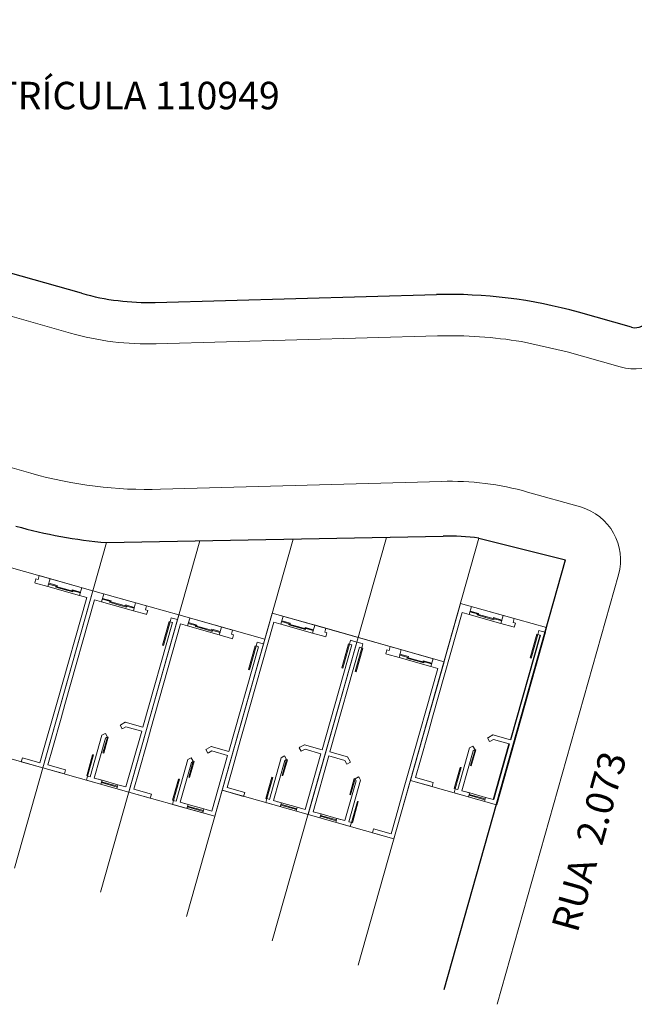
# Model space of a CAD drawing. Units: metres. Extents: x 180287 to 181903, y 1680092 to 1681714.
# Drawn here: x 180582 to 180605, y 1681069 to 1681105 of the extents above; entities that cross this region are included whole.
import ezdxf
from ezdxf.enums import TextEntityAlignment as Align

# ---------------------------------------------------------------- set-up
doc = ezdxf.new("R2010")
doc.units = ezdxf.units.M
doc.header["$LTSCALE"] = 0.05
doc.header["$MEASUREMENT"] = 0
for name, color, linetype in [('DEMAHB-ALINHAMENTO_PROJ', 40, 'Continuous'), ('FM-SOBRADOS', 7, 'Continuous'), ('FM-SOBRADOS-PROJEÇÃO', 7, 'Continuous'), ('FM-TEXTO', 7, 'Continuous'), ('LOTES', 7, 'Continuous')]:
    doc.layers.add(name, color=color, linetype=linetype)
doc.layers.add('DEMAHB-MF_PROJ', color=6, linetype='Continuous', lineweight=13)
doc.layers.add('DMAHB-EDIFICAÇÃO', color=253, linetype='Continuous', lineweight=9)
doc.styles.add('ARIAL', font='ARIAL.TTF')

msp = doc.modelspace()

# ---------------------------------------------------------------- linework, layer by layer
at = {"layer": 'DEMAHB-ALINHAMENTO_PROJ'}
for p, q in [((180584.572, 1681094.5822), (180566.3722, 1681099.7204)), ((180587.2479, 1681094.2427), (180597.4817, 1681094.5327)), ((180604.5765, 1681093.3467), (180602.6513, 1681093.891)), ((180585.4752, 1681085.5046), (180597.7306, 1681085.7365)), ((180599.0317, 1681085.6726), (180602.1846, 1681084.8785)), ((180597.7642, 1681069.2419), (180602.1846, 1681084.8785))]:
    msp.add_line(p, q, dxfattribs=at)
for centre, radius, start, end in [((180586.9951, 1681103.1537), 8.9074, 254.21488, 271.62297), ((180597.9694, 1681077.3176), 17.222, 74.22637, 91.62297), ((180604.7125, 1681093.8279), 0.5, 254.21488, 344.22637), ((180586.9976, 1681103.1646), 17.7255, 254.21761, 265.07284), ((180597.9691, 1681077.3176), 8.4222, 82.75284, 91.62297)]:
    msp.add_arc(centre, radius, start, end, dxfattribs=at)
at = {"layer": 'DEMAHB-MF_PROJ'}
for p, q in [((180524.2943, 1681104.5431), (180582.7207, 1681088.032)), ((180565.9642, 1681098.277), (180584.1622, 1681093.1325)), ((180565.9642, 1681098.277), (180584.1622, 1681093.1325)), ((180587.2901, 1681092.7433), (180597.5238, 1681093.0333)), ((180600.5768, 1681092.8218), (180602.2433, 1681092.4475)), ((180604.1684, 1681091.9033), (180602.2433, 1681092.4475)), ((180587.4405, 1681087.4457), (180597.6743, 1681087.7357)), ((180600.8026, 1681087.3474), (180602.7284, 1681086.8031)), ((180604.1097, 1681084.3365), (180599.6921, 1681068.6973))]:
    msp.add_line(p, q, dxfattribs=at)
for centre, radius, start, end in [((180604.7125, 1681093.8279), 2, 254.21488, 344.22637), ((180586.9951, 1681103.1537), 10.4139, 254.21488, 271.62297), ((180597.9691, 1681077.3176), 15.722, 80.45237, 91.62297), ((180586.9954, 1681103.1537), 15.7143, 254.21488, 271.62297), ((180597.9694, 1681077.3176), 10.4222, 74.22637, 91.62297), ((180602.1845, 1681084.8785), 2, 344.22637, 74.2198)]:
    msp.add_arc(centre, radius, start, end, dxfattribs=at)
at = {"layer": 'DMAHB-EDIFICAÇÃO', "linetype": 'ByBlock'}
for p, q in [((180592.2658, 1681085.6331), (180588.383, 1681071.8918)), ((180591.5106, 1681071.0083), (180595.6615, 1681085.6973)), ((180594.6388, 1681070.1276), (180599.0315, 1681085.6726)), ((180582.1277, 1681073.6588), (180585.4752, 1681085.5047)), ((180585.2553, 1681072.775), (180588.8706, 1681085.5689)), ((180584.9815, 1681083.7558), (180581.854, 1681084.6396)), ((180582.9041, 1681084.1871), (180582.8633, 1681084.0427)), ((180582.9041, 1681084.1871), (180582.9378, 1681084.1776)), ((180583.0267, 1681084.3083), (180582.9859, 1681084.164)), ((180584.9811, 1681083.756), (180583.0267, 1681084.3083)), ((180583.4265, 1681084.1953), (180583.3449, 1681083.9067)), ((180582.8633, 1681084.0427), (180582.897, 1681084.0332)), ((180583.3449, 1681083.9067), (180582.897, 1681084.0332)), ((180582.9859, 1681084.164), (180582.9378, 1681084.1776)), ((180583.3449, 1681083.9067), (180584.4997, 1681083.5803)), ((180583.371, 1681083.9988), (180583.3791, 1681084.0277)), ((180583.6789, 1681083.9118), (180583.371, 1681083.9988)), ((180583.3791, 1681084.0277), (180583.6871, 1681083.9406)), ((180583.6295, 1681083.8841), (180583.6377, 1681083.913)), ((180583.9375, 1681083.7971), (180583.6295, 1681083.8841)), ((180583.6377, 1681083.913), (180583.9456, 1681083.826)), ((180583.6871, 1681083.9406), (180583.6789, 1681083.9118)), ((180583.9456, 1681083.826), (180583.9375, 1681083.7971)), ((180583.9456, 1681083.826), (180583.9375, 1681083.7971)), ((180584.2536, 1681083.739), (180583.9456, 1681083.826)), ((180584.5813, 1681083.869), (180584.4997, 1681083.5803)), ((180584.9809, 1681083.756), (180583.159, 1681077.3085)), ((180583.1591, 1681077.3085), (180584.9811, 1681083.756)), ((180583.1591, 1681077.3085), (180584.9811, 1681083.756)), ((180583.1596, 1681077.3083), (180584.9815, 1681083.7558)), ((180583.6771, 1681079.693), (180584.7552, 1681083.5081)), ((180583.9375, 1681083.7971), (180584.2454, 1681083.7101)), ((180584.226, 1681083.7883), (180584.2178, 1681083.7595)), ((180584.2178, 1681083.7595), (180584.5257, 1681083.6725)), ((180584.5339, 1681083.7013), (180584.226, 1681083.7883)), ((180584.2454, 1681083.7101), (180584.2536, 1681083.739)), ((180584.7552, 1681083.5081), (180584.4997, 1681083.5803)), ((180584.5257, 1681083.6725), (180584.5339, 1681083.7013)), ((180588.1084, 1681082.8723), (180584.9809, 1681083.756)), ((180584.9811, 1681083.756), (180586.9355, 1681083.2038)), ((180585.3809, 1681083.6431), (180585.2993, 1681083.3544)), ((180585.3253, 1681083.4465), (180585.3335, 1681083.4754)), ((180585.3335, 1681083.4754), (180585.6414, 1681083.3884)), ((180583.9657, 1681079.6114), (180585.0439, 1681083.4266)), ((180585.0439, 1681083.4266), (180585.2993, 1681083.3544)), ((180586.4541, 1681083.028), (180585.2993, 1681083.3544)), ((180585.6333, 1681083.3595), (180585.3253, 1681083.4465)), ((180585.5839, 1681083.3319), (180585.5921, 1681083.3607)), ((180585.8919, 1681083.2448), (180585.5839, 1681083.3319)), ((180585.5921, 1681083.3607), (180585.9, 1681083.2737)), ((180585.6414, 1681083.3884), (180585.6333, 1681083.3595)), ((180585.9, 1681083.2737), (180585.8919, 1681083.2448)), ((180585.9, 1681083.2737), (180585.8919, 1681083.2448)), ((180585.8919, 1681083.2448), (180586.1998, 1681083.1578)), ((180586.208, 1681083.1867), (180585.9, 1681083.2737)), ((180586.1803, 1681083.2361), (180586.1722, 1681083.2072)), ((180586.1722, 1681083.2072), (180586.4801, 1681083.1202)), ((180586.4883, 1681083.149), (180586.1803, 1681083.2361)), ((180586.1998, 1681083.1578), (180586.208, 1681083.1867)), ((180586.5357, 1681083.3167), (180586.4541, 1681083.028)), ((180586.4801, 1681083.1202), (180586.4883, 1681083.149)), ((180586.9355, 1681083.2038), (180586.8947, 1681083.0594)), ((180596.5376, 1681076.8472), (180598.3596, 1681083.2947)), ((180598.3599, 1681083.2946), (180596.538, 1681076.8471)), ((180598.3596, 1681083.2947), (180600.314, 1681082.7424)), ((180601.4875, 1681082.4108), (180598.3599, 1681083.2946)), ((180598.7594, 1681083.1818), (180598.6778, 1681082.8931)), ((180586.2862, 1681076.4249), (180588.1082, 1681082.8724)), ((180588.1082, 1681082.8723), (180586.2863, 1681076.4248)), ((180586.2865, 1681076.4247), (180588.1084, 1681082.8723)), ((180586.4541, 1681083.028), (180586.902, 1681082.9015)), ((180586.8947, 1681083.0594), (180586.9428, 1681083.0458)), ((180586.9357, 1681082.8919), (180586.902, 1681082.9015)), ((180586.9765, 1681083.0363), (180586.9357, 1681082.8919)), ((180586.9765, 1681083.0363), (180586.9428, 1681083.0458)), ((180587.8359, 1681082.7679), (180587.7951, 1681082.6236)), ((180587.8359, 1681082.7679), (180587.8696, 1681082.7584)), ((180587.8696, 1681082.7584), (180588.0611, 1681082.7043)), ((180588.1082, 1681082.8724), (180590.0626, 1681082.3201)), ((180591.2358, 1681081.9885), (180588.1082, 1681082.8723)), ((180588.5081, 1681082.7594), (180588.4265, 1681082.4707)), ((180589.6822, 1681076.4902), (180591.5042, 1681082.9377)), ((180591.5047, 1681082.9375), (180589.6828, 1681076.49)), ((180591.5042, 1681082.9377), (180593.4586, 1681082.3854)), ((180594.6323, 1681082.0538), (180591.5047, 1681082.9375)), ((180591.904, 1681082.8247), (180591.8224, 1681082.536)), ((180597.3443, 1681079.1501), (180598.4224, 1681082.9652)), ((180598.4224, 1681082.9652), (180598.6778, 1681082.8931)), ((180599.8326, 1681082.5667), (180598.6778, 1681082.8931)), ((180598.7039, 1681082.9852), (180598.712, 1681083.0141)), ((180599.0118, 1681082.8982), (180598.7039, 1681082.9852)), ((180598.712, 1681083.0141), (180599.02, 1681082.927)), ((180598.9624, 1681082.8706), (180598.9706, 1681082.8994)), ((180599.2704, 1681082.7835), (180598.9624, 1681082.8706)), ((180598.9706, 1681082.8994), (180599.2785, 1681082.8124)), ((180599.02, 1681082.927), (180599.0118, 1681082.8982)), ((180599.2785, 1681082.8124), (180599.2704, 1681082.7835)), ((180599.2785, 1681082.8124), (180599.2704, 1681082.7835)), ((180599.2704, 1681082.7835), (180599.5783, 1681082.6965)), ((180599.5865, 1681082.7254), (180599.2785, 1681082.8124)), ((180599.5589, 1681082.7747), (180599.5507, 1681082.7459)), ((180599.5507, 1681082.7459), (180599.8586, 1681082.6589)), ((180599.8668, 1681082.6877), (180599.5589, 1681082.7747)), ((180599.9142, 1681082.8554), (180599.8326, 1681082.5667)), ((180588.0611, 1681082.7043), (180586.2866, 1681076.4247)), ((180587.876, 1681082.6007), (180586.7976, 1681078.7847)), ((180587.0929, 1681078.7277), (180588.171, 1681082.5429)), ((180587.5167, 1681081.767), (180587.7614, 1681082.6331)), ((180587.5503, 1681081.7575), (180587.7951, 1681082.6236)), ((180587.7614, 1681082.6331), (180587.8288, 1681082.614)), ((180587.876, 1681082.6007), (180587.8288, 1681082.614)), ((180588.171, 1681082.5429), (180588.4265, 1681082.4707)), ((180589.5812, 1681082.1444), (180588.4265, 1681082.4707)), ((180588.4525, 1681082.5628), (180588.4607, 1681082.5917)), ((180588.7604, 1681082.4758), (180588.4525, 1681082.5628)), ((180588.4607, 1681082.5917), (180588.7686, 1681082.5047)), ((180588.7111, 1681082.4482), (180588.7192, 1681082.477)), ((180589.019, 1681082.3612), (180588.7111, 1681082.4482)), ((180588.7192, 1681082.477), (180589.0272, 1681082.39)), ((180588.7686, 1681082.5047), (180588.7604, 1681082.4758)), ((180589.0272, 1681082.39), (180589.019, 1681082.3612)), ((180589.0272, 1681082.39), (180589.019, 1681082.3612)), ((180589.3351, 1681082.303), (180589.0272, 1681082.39)), ((180589.6628, 1681082.4331), (180589.5812, 1681082.1444)), ((180590.4888, 1681078.7931), (180591.5669, 1681082.6082)), ((180591.5669, 1681082.6082), (180591.8224, 1681082.536)), ((180592.9772, 1681082.2097), (180591.8224, 1681082.536)), ((180591.8484, 1681082.6282), (180591.8566, 1681082.657)), ((180592.1564, 1681082.5411), (180591.8484, 1681082.6282)), ((180591.8566, 1681082.657), (180592.1645, 1681082.57)), ((180592.107, 1681082.5135), (180592.1152, 1681082.5424)), ((180592.4149, 1681082.4265), (180592.107, 1681082.5135)), ((180592.1152, 1681082.5424), (180592.4231, 1681082.4554)), ((180592.1645, 1681082.57), (180592.1564, 1681082.5411)), ((180592.4231, 1681082.4554), (180592.4149, 1681082.4265)), ((180592.4231, 1681082.4554), (180592.4149, 1681082.4265)), ((180592.4149, 1681082.4265), (180592.7229, 1681082.3395)), ((180592.731, 1681082.3684), (180592.4231, 1681082.4554)), ((180592.7034, 1681082.4177), (180592.6953, 1681082.3889)), ((180592.6953, 1681082.3889), (180593.0032, 1681082.3018)), ((180593.0114, 1681082.3307), (180592.7034, 1681082.4177)), ((180593.0588, 1681082.4984), (180592.9772, 1681082.2097)), ((180593.0299, 1681082.5065), (180597.3308, 1681081.2911)), ((180599.5783, 1681082.6965), (180599.5865, 1681082.7254)), ((180599.8326, 1681082.5667), (180600.2805, 1681082.4402)), ((180599.8586, 1681082.6589), (180599.8668, 1681082.6877)), ((180600.314, 1681082.7424), (180600.2732, 1681082.5981)), ((180600.2732, 1681082.5981), (180600.3213, 1681082.5845)), ((180600.3142, 1681082.4306), (180600.2805, 1681082.4402)), ((180600.355, 1681082.575), (180600.3142, 1681082.4306)), ((180600.355, 1681082.575), (180600.3213, 1681082.5845)), ((180589.019, 1681082.3612), (180589.327, 1681082.2741)), ((180589.3075, 1681082.3524), (180589.2993, 1681082.3235)), ((180589.2993, 1681082.3235), (180589.6073, 1681082.2365)), ((180589.6154, 1681082.2654), (180589.3075, 1681082.3524)), ((180589.327, 1681082.2741), (180589.3351, 1681082.303)), ((180589.5812, 1681082.1444), (180590.0292, 1681082.0178)), ((180589.6073, 1681082.2365), (180589.6154, 1681082.2654)), ((180590.0626, 1681082.3201), (180590.0218, 1681082.1757)), ((180590.0218, 1681082.1757), (180590.07, 1681082.1621)), ((180590.1036, 1681082.1526), (180590.0628, 1681082.0083)), ((180590.1036, 1681082.1526), (180590.07, 1681082.1621)), ((180592.7229, 1681082.3395), (180592.731, 1681082.3684)), ((180592.8103, 1681075.6063), (180594.6323, 1681082.0538)), ((180594.6323, 1681082.0538), (180592.8103, 1681075.6063)), ((180592.9772, 1681082.2097), (180593.4251, 1681082.0831)), ((180593.0032, 1681082.3018), (180593.0114, 1681082.3307)), ((180593.4586, 1681082.3854), (180593.4178, 1681082.2411)), ((180593.4178, 1681082.2411), (180593.4659, 1681082.2275)), ((180593.4588, 1681082.0736), (180593.4251, 1681082.0831)), ((180593.4996, 1681082.218), (180593.4588, 1681082.0736)), ((180593.4996, 1681082.218), (180593.4659, 1681082.2275)), ((180597.7598, 1681081.17), (180594.6323, 1681082.0538)), ((180600.8952, 1681081.3057), (180601.1399, 1681082.1718)), ((180600.9289, 1681081.2962), (180601.1736, 1681082.1623)), ((180601.1399, 1681082.1718), (180601.2073, 1681082.1527)), ((180601.2144, 1681082.3066), (180601.1736, 1681082.1623)), ((180601.2545, 1681082.1394), (180601.2073, 1681082.1527)), ((180601.2144, 1681082.3066), (180601.2481, 1681082.2971)), ((180601.2481, 1681082.2971), (180601.4397, 1681082.2429)), ((180587.5503, 1681081.7575), (180587.5167, 1681081.767)), ((180589.4138, 1681075.541), (180591.2358, 1681081.9885)), ((180591.1883, 1681081.8206), (180589.4138, 1681075.541)), ((180591.0032, 1681081.717), (180589.9248, 1681077.901)), ((180590.0628, 1681082.0083), (180590.0292, 1681082.0178)), ((180590.6438, 1681080.8833), (180590.8886, 1681081.7494)), ((180590.6775, 1681080.8738), (180590.9222, 1681081.7399)), ((180590.8886, 1681081.7494), (180590.9559, 1681081.7304)), ((180590.963, 1681081.8842), (180590.9222, 1681081.7399)), ((180591.0032, 1681081.717), (180590.9559, 1681081.7304)), ((180590.963, 1681081.8842), (180590.9967, 1681081.8747)), ((180590.9967, 1681081.8747), (180591.1883, 1681081.8206)), ((180594.5842, 1681081.8859), (180592.8097, 1681075.6064)), ((180594.5844, 1681081.8859), (180592.8099, 1681075.6064)), ((180594.3991, 1681081.7824), (180593.3207, 1681077.9664)), ((180594.688, 1681081.7007), (180593.6096, 1681077.8848)), ((180594.0398, 1681080.9487), (180594.2845, 1681081.8147)), ((180594.0734, 1681080.9391), (180594.3182, 1681081.8052)), ((180594.2845, 1681081.8147), (180594.3519, 1681081.7957)), ((180594.359, 1681081.9496), (180594.3182, 1681081.8052)), ((180594.3991, 1681081.7824), (180594.3519, 1681081.7957)), ((180594.359, 1681081.9496), (180594.3927, 1681081.9401)), ((180594.3927, 1681081.9401), (180594.5842, 1681081.8859)), ((180594.5241, 1681080.8118), (180594.7689, 1681081.6779)), ((180594.776, 1681081.8317), (180594.5844, 1681081.8859)), ((180594.688, 1681081.7007), (180594.7352, 1681081.6874)), ((180594.8026, 1681081.6684), (180594.7352, 1681081.6874)), ((180594.8097, 1681081.8222), (180594.7689, 1681081.6779)), ((180594.8097, 1681081.8222), (180594.776, 1681081.8317)), ((180595.805, 1681081.7224), (180595.7642, 1681081.578)), ((180597.7594, 1681081.1701), (180595.805, 1681081.7224)), ((180594.5578, 1681080.8023), (180594.8026, 1681081.6684)), ((180595.6824, 1681081.6011), (180595.6417, 1681081.4568)), ((180595.6417, 1681081.4568), (180595.6753, 1681081.4473)), ((180596.1232, 1681081.3207), (180595.6753, 1681081.4473)), ((180595.6824, 1681081.6011), (180595.7161, 1681081.5916)), ((180595.7642, 1681081.578), (180595.7161, 1681081.5916)), ((180596.2048, 1681081.6094), (180596.1232, 1681081.3207)), ((180596.1232, 1681081.3207), (180597.278, 1681080.9943)), ((180596.1493, 1681081.4128), (180596.1574, 1681081.4417)), ((180596.4572, 1681081.3258), (180596.1493, 1681081.4128)), ((180596.1574, 1681081.4417), (180596.4654, 1681081.3547)), ((180596.4079, 1681081.2982), (180596.416, 1681081.327)), ((180596.416, 1681081.327), (180596.724, 1681081.24)), ((180596.4654, 1681081.3547), (180596.4572, 1681081.3258)), ((180595.9374, 1681074.7226), (180597.7594, 1681081.1701)), ((180595.9379, 1681074.7225), (180597.7598, 1681081.17)), ((180596.7158, 1681081.2111), (180596.4079, 1681081.2982)), ((180596.724, 1681081.24), (180596.7158, 1681081.2111)), ((180596.724, 1681081.24), (180596.7158, 1681081.2111)), ((180596.7158, 1681081.2111), (180597.0237, 1681081.1241)), ((180597.0319, 1681081.153), (180596.724, 1681081.24)), ((180597.0043, 1681081.2024), (180596.9961, 1681081.1735)), ((180596.9961, 1681081.1735), (180597.3041, 1681081.0865)), ((180597.3122, 1681081.1153), (180597.0043, 1681081.2024)), ((180597.0237, 1681081.1241), (180597.0319, 1681081.153)), ((180597.3596, 1681081.283), (180597.278, 1681080.9943)), ((180597.5335, 1681080.9222), (180597.278, 1681080.9943)), ((180597.3041, 1681081.0865), (180597.3122, 1681081.1153)), ((180600.9289, 1681081.2962), (180600.8952, 1681081.3057)), ((180590.6775, 1681080.8738), (180590.6438, 1681080.8833)), ((180594.0734, 1681080.9391), (180594.0398, 1681080.9487)), ((180594.5241, 1681080.8118), (180594.5578, 1681080.8023)), ((180596.4554, 1681077.107), (180597.5335, 1681080.9222)), ((180583.535, 1681079.1904), (180583.6771, 1681079.693)), ((180583.8237, 1681079.1088), (180583.9657, 1681079.6114)), ((180583.2359, 1681078.1318), (180583.535, 1681079.1904)), ((180583.5246, 1681078.0503), (180583.8237, 1681079.1088)), ((180585.9679, 1681078.857), (180585.9941, 1681078.8717)), ((180586.0411, 1681078.7261), (180585.9679, 1681078.857)), ((180586.1605, 1681078.9648), (180585.9941, 1681078.8717)), ((180586.1795, 1681078.8035), (180586.0673, 1681078.7408)), ((180586.1721, 1681078.9615), (180586.1605, 1681078.9648)), ((180586.7976, 1681078.7847), (180586.1605, 1681078.9648)), ((180586.7568, 1681078.6404), (180586.1795, 1681078.8035)), ((180597.2022, 1681078.6475), (180597.3443, 1681079.1501)), ((180585.3115, 1681078.4899), (180584.8839, 1681076.977)), ((180585.4093, 1681078.5446), (180585.3115, 1681078.4899)), ((180585.4093, 1681078.5446), (180585.4355, 1681078.5593)), ((180585.5087, 1681078.4284), (180585.4355, 1681078.5593)), ((180586.0403, 1681078.7257), (180586.0673, 1681078.7408)), ((180586.7568, 1681078.6404), (180586.183, 1681076.6099)), ((180586.183, 1681076.6099), (180586.7568, 1681078.6404)), ((180586.9509, 1681078.2251), (180587.0929, 1681078.7277)), ((180590.3468, 1681078.2905), (180590.4888, 1681078.7931)), ((180596.9031, 1681077.5889), (180597.2022, 1681078.6475)), ((180599.539, 1681078.5035), (180599.3726, 1681078.4104)), ((180599.5507, 1681078.5002), (180599.539, 1681078.5035)), ((180600.1762, 1681078.3234), (180599.539, 1681078.5035)), ((180580.0321, 1681078.1921), (180583.1596, 1681077.3083)), ((180583.0556, 1681077.4937), (180583.2359, 1681078.1318)), ((180585.4389, 1681078.3893), (180585.0283, 1681076.9362)), ((180585.5087, 1681078.4284), (180585.3456, 1681077.851)), ((180585.5376, 1681078.4202), (180585.3744, 1681077.8428)), ((180585.4825, 1681078.4137), (180585.4389, 1681078.3893)), ((180585.4825, 1681078.4137), (180585.5087, 1681078.4284)), ((180585.5376, 1681078.4202), (180585.5087, 1681078.4284)), ((180586.6517, 1681077.1666), (180586.9509, 1681078.2251)), ((180590.0477, 1681077.2319), (180590.3468, 1681078.2905)), ((180592.6835, 1681078.1464), (180592.5172, 1681078.0533)), ((180592.6952, 1681078.1431), (180592.6835, 1681078.1464)), ((180593.3207, 1681077.9664), (180592.6835, 1681078.1464)), ((180598.7878, 1681078.0833), (180598.814, 1681078.0979)), ((180598.8872, 1681077.967), (180598.814, 1681078.0979)), ((180599.3464, 1681078.3957), (180599.3726, 1681078.4104)), ((180599.4196, 1681078.2648), (180599.3464, 1681078.3957)), ((180599.4188, 1681078.2643), (180599.4458, 1681078.2795)), ((180599.558, 1681078.3422), (180599.4458, 1681078.2795)), ((180600.1354, 1681078.179), (180599.558, 1681078.3422)), ((180583.3442, 1681077.4121), (180583.5246, 1681078.0503)), ((180584.7549, 1681077.0135), (180584.9724, 1681077.7833)), ((180584.7886, 1681077.0039), (180585.0061, 1681077.7738)), ((180584.9724, 1681077.7833), (180585.0061, 1681077.7738)), ((180585.3744, 1681077.8428), (180585.3456, 1681077.851)), ((180589.095, 1681077.9734), (180589.1212, 1681077.988)), ((180589.1683, 1681077.8424), (180589.095, 1681077.9734)), ((180589.2876, 1681078.0811), (180589.1212, 1681077.988)), ((180589.1674, 1681077.842), (180589.1944, 1681077.8571)), ((180589.3066, 1681077.9198), (180589.1944, 1681077.8571)), ((180589.2993, 1681078.0778), (180589.2876, 1681078.0811)), ((180589.9248, 1681077.901), (180589.2876, 1681078.0811)), ((180589.884, 1681077.7567), (180589.3066, 1681077.9198)), ((180589.884, 1681077.7567), (180589.3102, 1681075.7262)), ((180589.3102, 1681075.7262), (180589.884, 1681077.7567)), ((180591.9324, 1681077.7263), (180591.9586, 1681077.7409)), ((180592.0318, 1681077.61), (180591.9586, 1681077.7409)), ((180592.491, 1681078.0387), (180592.5172, 1681078.0533)), ((180592.5642, 1681077.9078), (180592.491, 1681078.0387)), ((180592.5633, 1681077.9073), (180592.5904, 1681077.9224)), ((180592.7025, 1681077.9852), (180592.5904, 1681077.9224)), ((180593.2799, 1681077.822), (180592.7025, 1681077.9852)), ((180593.2799, 1681077.822), (180592.7061, 1681075.7915)), ((180592.7061, 1681075.7915), (180593.2799, 1681077.822)), ((180593.5688, 1681077.7404), (180592.995, 1681075.7099)), ((180592.995, 1681075.7099), (180593.5688, 1681077.7404)), ((180593.5688, 1681077.7404), (180594.1462, 1681077.5772)), ((180593.6096, 1681077.8848), (180594.2468, 1681077.7047)), ((180598.69, 1681078.0286), (180598.2625, 1681076.5157)), ((180598.8174, 1681077.928), (180598.4068, 1681076.4749)), ((180598.7878, 1681078.0833), (180598.69, 1681078.0286)), ((180598.8872, 1681077.967), (180598.7241, 1681077.3896)), ((180598.9161, 1681077.9589), (180598.753, 1681077.3815)), ((180598.8611, 1681077.9524), (180598.8174, 1681077.928)), ((180598.8611, 1681077.9524), (180598.8872, 1681077.967)), ((180598.9161, 1681077.9589), (180598.8872, 1681077.967)), ((180582.4147, 1681077.6748), (180582.3739, 1681077.5304)), ((180582.3739, 1681077.5304), (180583.1591, 1681077.3085)), ((180582.4147, 1681077.6748), (180583.0556, 1681077.4937)), ((180583.985, 1681077.231), (180583.3442, 1681077.4121)), ((180588.4386, 1681077.6062), (180588.0111, 1681076.0933)), ((180588.5661, 1681077.5056), (180588.1554, 1681076.0525)), ((180588.5365, 1681077.6609), (180588.4386, 1681077.6062)), ((180588.6359, 1681077.5447), (180588.4727, 1681076.9673)), ((180588.6648, 1681077.5365), (180588.5016, 1681076.9591)), ((180588.5365, 1681077.6609), (180588.5627, 1681077.6756)), ((180588.6359, 1681077.5447), (180588.5627, 1681077.6756)), ((180588.6097, 1681077.53), (180588.5661, 1681077.5056)), ((180588.6097, 1681077.53), (180588.6359, 1681077.5447)), ((180588.6648, 1681077.5365), (180588.6359, 1681077.5447)), ((180591.8345, 1681077.6715), (180591.407, 1681076.1587)), ((180591.962, 1681077.571), (180591.5514, 1681076.1179)), ((180591.9324, 1681077.7263), (180591.8345, 1681077.6715)), ((180592.0318, 1681077.61), (180591.8687, 1681077.0326)), ((180592.0607, 1681077.6019), (180591.8975, 1681077.0245)), ((180592.0056, 1681077.5954), (180591.962, 1681077.571)), ((180592.0056, 1681077.5954), (180592.0318, 1681077.61)), ((180592.0607, 1681077.6019), (180592.0318, 1681077.61)), ((180594.1462, 1681077.5772), (180594.209, 1681077.4651)), ((180594.2241, 1681077.438), (180594.209, 1681077.4651)), ((180594.2236, 1681077.4389), (180594.3545, 1681077.5121)), ((180594.2351, 1681077.708), (180594.2468, 1681077.7047)), ((180594.2468, 1681077.7047), (180594.3399, 1681077.5383)), ((180594.3545, 1681077.5121), (180594.3399, 1681077.5383)), ((180596.7227, 1681076.9508), (180596.9031, 1681077.5889)), ((180598.753, 1681077.3815), (180598.7241, 1681077.3896)), ((180583.159, 1681077.3085), (180586.2865, 1681076.4247)), ((180583.9443, 1681077.0867), (180583.1591, 1681077.3085)), ((180583.985, 1681077.231), (180583.9443, 1681077.0867)), ((180584.8223, 1681076.9944), (180584.7549, 1681077.0135)), ((180586.4714, 1681076.5284), (180586.6517, 1681077.1666)), ((180589.8673, 1681076.5938), (180590.0477, 1681077.2319)), ((180591.8975, 1681077.0245), (180591.8687, 1681077.0326)), ((180596.3133, 1681076.6044), (180596.4554, 1681077.107)), ((180598.1334, 1681076.5521), (180598.351, 1681077.322)), ((180598.1671, 1681076.5426), (180598.3847, 1681077.3125)), ((180598.351, 1681077.322), (180598.3847, 1681077.3125)), ((180584.7886, 1681077.0039), (180584.7478, 1681076.8596)), ((180584.7478, 1681076.8596), (180584.7815, 1681076.8501)), ((180586.2866, 1681076.4247), (180584.7478, 1681076.8596)), ((180584.8839, 1681076.977), (180584.8223, 1681076.9944)), ((180585.3168, 1681076.8547), (180585.0283, 1681076.9362)), ((180585.1825, 1681076.8926), (180585.2889, 1681076.8625)), ((180585.3168, 1681076.8547), (180585.2761, 1681076.7103)), ((180585.8698, 1681076.6049), (180585.2924, 1681076.768)), ((180585.8779, 1681076.6338), (180585.3005, 1681076.7969)), ((180585.8942, 1681076.6915), (180585.3168, 1681076.8547)), ((180585.8942, 1681076.6915), (180585.8534, 1681076.5471)), ((180586.183, 1681076.6099), (180585.8942, 1681076.6915)), ((180587.8821, 1681076.1298), (180588.0996, 1681076.8996)), ((180587.9157, 1681076.1203), (180588.1333, 1681076.8901)), ((180588.0996, 1681076.8996), (180588.1333, 1681076.8901)), ((180588.5016, 1681076.9591), (180588.4727, 1681076.9673)), ((180591.278, 1681076.1951), (180591.4955, 1681076.965)), ((180591.3117, 1681076.1856), (180591.5292, 1681076.9554)), ((180591.4955, 1681076.965), (180591.5292, 1681076.9554)), ((180594.5604, 1681076.8367), (180594.1498, 1681075.3836)), ((180594.7217, 1681076.8557), (180594.2941, 1681075.3428)), ((180594.4925, 1681076.9147), (180594.3293, 1681076.3373)), ((180594.5214, 1681076.9065), (180594.3582, 1681076.3291)), ((180594.4925, 1681076.9147), (180594.5214, 1681076.9065)), ((180594.5214, 1681076.9065), (180594.6523, 1681076.9797)), ((180594.536, 1681076.8803), (180594.5214, 1681076.9065)), ((180594.536, 1681076.8803), (180594.5604, 1681076.8367)), ((180594.6669, 1681076.9536), (180594.6523, 1681076.9797)), ((180594.6669, 1681076.9536), (180594.7217, 1681076.8557)), ((180597.3228, 1681076.6253), (180596.5376, 1681076.8472)), ((180596.538, 1681076.8471), (180599.6655, 1681075.9633)), ((180597.3636, 1681076.7697), (180596.7227, 1681076.9508)), ((180597.3636, 1681076.7697), (180597.3228, 1681076.6253)), ((180587.0714, 1681076.203), (180586.2862, 1681076.4249)), ((180586.2863, 1681076.4248), (180589.4138, 1681075.541)), ((180586.2866, 1681076.4247), (180586.2864, 1681076.4239)), ((180586.2866, 1681076.4247), (180586.2864, 1681076.4239)), ((180587.1122, 1681076.3473), (180586.4714, 1681076.5284)), ((180587.1122, 1681076.3473), (180587.0714, 1681076.203)), ((180590.4673, 1681076.2683), (180589.6822, 1681076.4902)), ((180589.6828, 1681076.49), (180592.8103, 1681075.6063)), ((180590.5081, 1681076.4127), (180589.8673, 1681076.5938)), ((180590.5081, 1681076.4127), (180590.4673, 1681076.2683)), ((180594.3293, 1681076.3373), (180594.3582, 1681076.3291)), ((180596.0142, 1681075.5459), (180596.3133, 1681076.6044)), ((180598.1671, 1681076.5426), (180598.1263, 1681076.3983)), ((180598.1263, 1681076.3983), (180598.16, 1681076.3888)), ((180599.6651, 1681075.9634), (180598.1263, 1681076.3983)), ((180598.2008, 1681076.5331), (180598.1334, 1681076.5521)), ((180598.2625, 1681076.5157), (180598.2008, 1681076.5331)), ((180598.6954, 1681076.3933), (180598.4068, 1681076.4749)), ((180598.5611, 1681076.4313), (180598.6675, 1681076.4012)), ((180598.6954, 1681076.3933), (180598.6546, 1681076.249)), ((180599.2483, 1681076.1436), (180598.6709, 1681076.3067)), ((180599.2564, 1681076.1724), (180598.6791, 1681076.3356)), ((180599.2728, 1681076.2302), (180598.6954, 1681076.3933)), ((180587.9157, 1681076.1203), (180587.8749, 1681075.9759)), ((180587.8749, 1681075.9759), (180587.9086, 1681075.9664)), ((180589.4138, 1681075.541), (180587.8749, 1681075.9759)), ((180587.9494, 1681076.1107), (180587.8821, 1681076.1298)), ((180588.0111, 1681076.0933), (180587.9494, 1681076.1107)), ((180588.444, 1681075.971), (180588.1554, 1681076.0525)), ((180588.3097, 1681076.0089), (180588.4161, 1681075.9789)), ((180588.444, 1681075.971), (180588.4032, 1681075.8266)), ((180589.0214, 1681075.8078), (180588.444, 1681075.971)), ((180591.3117, 1681076.1856), (180591.2709, 1681076.0413)), ((180591.2709, 1681076.0413), (180591.3046, 1681076.0317)), ((180592.8097, 1681075.6064), (180591.2709, 1681076.0413)), ((180591.3454, 1681076.1761), (180591.278, 1681076.1951)), ((180591.407, 1681076.1587), (180591.3454, 1681076.1761)), ((180591.8399, 1681076.0363), (180591.5514, 1681076.1179)), ((180591.7056, 1681076.0743), (180591.812, 1681076.0442)), ((180591.8399, 1681076.0363), (180591.7991, 1681075.892)), ((180592.3929, 1681075.7865), (180591.8155, 1681075.9497)), ((180592.401, 1681075.8154), (180591.8236, 1681075.9786)), ((180592.4173, 1681075.8731), (180591.8399, 1681076.0363)), ((180594.3895, 1681075.3159), (180594.607, 1681076.0857)), ((180594.4232, 1681075.3063), (180594.6407, 1681076.0762)), ((180594.6407, 1681076.0762), (180594.607, 1681076.0857)), ((180599.2728, 1681076.2302), (180599.232, 1681076.0858)), ((180599.5616, 1681076.1486), (180599.2728, 1681076.2302)), ((180588.9969, 1681075.7212), (180588.4195, 1681075.8844)), ((180589.0051, 1681075.7501), (180588.4277, 1681075.9132)), ((180589.0214, 1681075.8078), (180588.9806, 1681075.6635)), ((180589.3102, 1681075.7262), (180589.0214, 1681075.8078)), ((180592.4173, 1681075.8731), (180592.3765, 1681075.7288)), ((180592.7061, 1681075.7915), (180592.4173, 1681075.8731)), ((180592.8097, 1681075.6064), (180592.8095, 1681075.6056)), ((180592.8097, 1681075.6064), (180592.8095, 1681075.6056)), ((180592.8099, 1681075.6064), (180592.8096, 1681075.6055)), ((180592.8099, 1681075.6064), (180592.8096, 1681075.6055)), ((180592.8099, 1681075.6064), (180594.3487, 1681075.1715)), ((180592.8103, 1681075.6063), (180595.9379, 1681074.7225)), ((180592.995, 1681075.7099), (180593.2838, 1681075.6283)), ((180593.2838, 1681075.6283), (180593.243, 1681075.484)), ((180593.2838, 1681075.6283), (180593.8612, 1681075.4651)), ((180589.4138, 1681075.541), (180589.4135, 1681075.5402)), ((180589.4138, 1681075.541), (180589.4135, 1681075.5402)), ((180593.2594, 1681075.5417), (180593.8368, 1681075.3785)), ((180593.2675, 1681075.5706), (180593.8449, 1681075.4074)), ((180593.8612, 1681075.4651), (180593.8204, 1681075.3208)), ((180593.8612, 1681075.4651), (180594.1498, 1681075.3836)), ((180593.9955, 1681075.4272), (180593.8891, 1681075.4573)), ((180594.2941, 1681075.3428), (180594.3558, 1681075.3254)), ((180594.3895, 1681075.3159), (180594.3487, 1681075.1715)), ((180594.3558, 1681075.3254), (180594.4232, 1681075.3063)), ((180595.8339, 1681074.9077), (180596.0142, 1681075.5459)), ((180594.3487, 1681075.1715), (180594.315, 1681075.181)), ((180595.193, 1681075.0888), (180595.1522, 1681074.9444)), ((180595.1522, 1681074.9444), (180595.9374, 1681074.7226)), ((180595.193, 1681075.0888), (180595.8339, 1681074.9077))]:
    msp.add_line(p, q, dxfattribs=at)
at = {"layer": 'DMAHB-EDIFICAÇÃO', "linetype": 'ByBlock', "extrusion": (0.271941, 0.962314, -4.39157e-15)}
for p, q in [((180588.0611, 1681082.7043, 7.34), (180587.8696, 1681082.7584, 7.34)), ((180601.4397, 1681082.2429, 7.34), (180601.2481, 1681082.2971, 7.34)), ((180591.1883, 1681081.8206, 7.34), (180590.9967, 1681081.8747, 7.34)), ((180594.5842, 1681081.8859, 7.34), (180594.3927, 1681081.9401, 7.34)), ((180594.5844, 1681081.8859, 7.34), (180594.776, 1681081.8317, 7.34))]:
    msp.add_line(p, q, dxfattribs=at)
at = {"layer": 'FM-SOBRADOS'}
for p, q in [((180601.2545, 1681082.1394), (180600.1762, 1681078.3234)), ((180600.1354, 1681078.179), (180599.5616, 1681076.1486)), ((180599.5616, 1681076.1486), (180600.1354, 1681078.179)), ((180599.6651, 1681075.9634), (180599.6649, 1681075.9626)), ((180599.6651, 1681075.9634), (180599.6649, 1681075.9626))]:
    msp.add_line(p, q, dxfattribs=at)
at = {"layer": 'FM-SOBRADOS-PROJEÇÃO', "linetype": 'ByBlock'}
msp.add_line((180599.6655, 1681075.9633), (180601.4875, 1681082.4108), dxfattribs=at)
at = {"layer": 'LOTES', "linetype": 'ByBlock'}
msp.add_line((180601.4397, 1681082.2429), (180599.6651, 1681075.9634), dxfattribs=at)

# ---------------------------------------------------------------- texts
at = {"layer": 'FM-TEXTO', "linetype": 'ByBlock', "style": 'ARIAL'}
msp.add_text('MATRÍCULA 110949 ', height=1, dxfattribs=at).set_placement((180585.7885, 1681101.2818), align=Align.CENTER)
at = {"layer": 'FM-TEXTO', "style": 'ARIAL'}
msp.add_text('RUA  2.073', height=1, rotation=74.38002, dxfattribs=at).set_placement((180602.6182, 1681071.2643))

doc.saveas('drawing.dxf')
